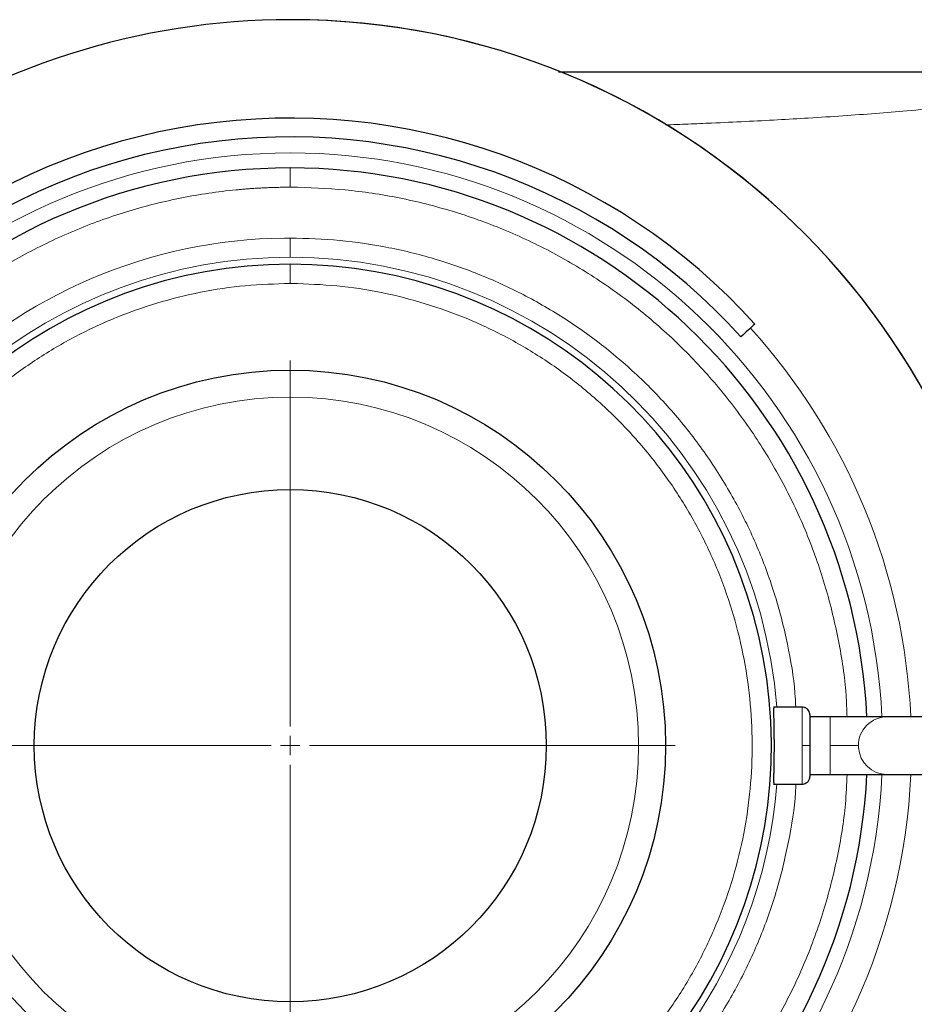
# Model space of a CAD drawing. Units: millimetres. Extents: x 0 to 420, y 0 to 297.
# Drawn here: x 98 to 114, y 121 to 138 of the extents above; entities that cross this region are included whole.
import ezdxf

# ---------------------------------------------------------------- set-up
doc = ezdxf.new("R2010")
doc.units = ezdxf.units.MM

# ---------------------------------------------------------------- blocks, each defined once
blk = doc.blocks.new('SW_CENTERMARKSYMBOL_33')
at = {"color": 0, "linetype": 'Continuous', "lineweight": 18}
for p, q in [((0, 0.333), (0, 6.667)), ((-0.333, 0), (-6.667, 0)), ((0, 0), (-0.167, 0)), ((0, 0), (0, 0.167)), ((0, 0), (0, -0.167)), ((0, 0), (0.167, 0)), ((0.333, 0), (6.667, 0)), ((0, -0.333), (0, -6.667))]:
    blk.add_line(p, q, dxfattribs=at)

msp = doc.modelspace()

# ---------------------------------------------------------------- linework, layer by layer
at = {"color": 8, "linetype": 'Continuous', "lineweight": 18}
for p, q in [((103.00853, 135.06279), (103.00853, 134.72946)), ((103.00853, 133.85033), (103.00853, 133.51724)), ((103.00853, 133.39612), (103.00853, 133.06279)), ((111.8752, 125.72946), (111.8752, 125.06279)), ((112.35706, 125.56279), (112.35706, 125.06279)), ((111.8752, 125.06279), (111.8752, 124.39612)), ((112.00853, 125.06279), (111.8752, 125.06279)), ((112.35706, 125.06279), (112.35706, 124.56279)), ((112.84946, 125.06279), (112.35706, 125.06279))]:
    msp.add_line(p, q, dxfattribs=at)
at = {"color": 7, "linetype": 'Continuous', "lineweight": 25}
for p, q in [((111.8752, 125.72946), (111.37604, 125.72946)), ((112.35706, 125.56279), (112.0082, 125.56279)), ((113.34187, 125.56279), (112.35706, 125.56279)), ((116.28311, 125.56279), (113.34187, 125.56279)), ((112.0082, 124.56279), (112.35706, 124.56279)), ((112.35706, 124.56279), (113.34187, 124.56279)), ((113.34187, 124.56279), (116.28311, 124.56279)), ((111.37604, 124.39612), (111.8752, 124.39612))]:
    msp.add_line(p, q, dxfattribs=at)
for radius in [6.5, 4.43333]:
    msp.add_circle((103.00853, 125.06279), radius, dxfattribs=at)
at = {"color": 8, "linetype": 'Continuous', "lineweight": 18}
msp.add_circle((103.00853, 125.06279), 6.03245, dxfattribs=at)
at = {"color": 7, "linetype": 'Continuous', "lineweight": 25}
for radius, start, end in [(12.56666, 2.324115, 90), (12.56667, 2.324107, 89.89115), (10.86372, 42.205446, 154.815663), (10.53764, 42.205446, 154.815663), (10, 90, 270), (10, 2.865984, 90), (8.33333, 90, 248.793491), (8.33333, 291.116959, 90), (12.56666, 193.934899, 357.719725), (12.56667, 193.936039, 357.719725), (10, 270, 357.134016)]:
    msp.add_arc((103.00853, 125.06279), radius, start, end, dxfattribs=at)
at = {"color": 8, "linetype": 'Continuous', "lineweight": 18}
for centre, radius, start, end in [((103.00853, 125.06279), 10.26031, 90, 357.206785), ((103.00853, 125.06279), 10.26031, 2.793215, 90), ((103.00853, 125.06279), 8.45445, 90, 249.848214), ((103.00853, 125.06279), 8.45445, 4.522692, 90), ((103.00853, 125.06279), 10.75906, 2.663636, 42.205446), ((113.34522, 125.06703), 0.49577, 90.387193, 180.489905), ((113.35715, 125.06279), 0.50769, 179.999958, 183.545385), ((113.34477, 125.05782), 0.49504, 183.059887, 269.664326), ((103.00853, 125.06279), 10.75906, 185.548876, 357.336364), ((103.00853, 125.06279), 8.45445, 290.013024, 355.477308)]:
    msp.add_arc(centre, radius, start, end, dxfattribs=at)
at = {"color": 7, "linetype": 'Continuous', "lineweight": 25}
for points, knots in [([(103.00853, 137.62945), (100.39571, 137.62945), (97.84773, 136.81498), (93.59099, 133.7839), (91.98787, 131.64251), (91.1332, 129.17343)], [0, 0, 0, 0, 0.5, 0.5, 1, 1, 1, 1]), ([(107.65326, 136.72946), (107.72894, 136.72946), (108.10398, 136.72946), (108.77385, 136.72946), (109.65554, 136.72946), (110.51998, 136.72946), (111.31448, 136.72946), (112.0398, 136.72946), (112.69973, 136.72946), (113.33773, 136.72946), (113.95257, 136.72946), (114.5429, 136.72946), (115.15001, 136.72946), (115.77327, 136.72946), (116.40371, 136.72946), (116.8982, 136.72946), (117.268, 136.72946), (117.52862, 136.72946), (117.7771, 136.72946), (117.9956, 136.72946), (118.17722, 136.72946), (118.34179, 136.72946), (118.52999, 136.72946), (118.75212, 136.72946), (118.98634, 136.72946), (119.1985, 136.72946), (119.36448, 136.72946), (119.49477, 136.72946), (119.60475, 136.72946), (119.71186, 136.72946), (119.81774, 136.72946), (119.91716, 136.72946), (120.01627, 136.72946), (120.12131, 136.72946), (120.19569, 136.72946), (120.23744, 136.72946)], [0, 0, 0, 0, 0.01331815, 0.06600032, 0.11871596, 0.17141082, 0.22401281, 0.26760228, 0.31132363, 0.3551482, 0.39863789, 0.44223372, 0.48584171, 0.53883432, 0.59364382, 0.64813129, 0.67387385, 0.69899303, 0.72437541, 0.74847418, 0.76619362, 0.78138696, 0.80093114, 0.8271033, 0.85466314, 0.87971113, 0.8996854, 0.91216566, 0.92517236, 0.93825514, 0.94990352, 0.96261715, 0.97350892, 0.98512839, 1, 1, 1, 1]), ([(111.38567, 125.72902), (111.3856, 125.72917), (111.38368, 125.73291), (111.38158, 125.71917), (111.37947, 125.68518), (111.37921, 125.62319), (111.38077, 125.53873), (111.383, 125.43513), (111.38486, 125.31679), (111.38642, 125.19074), (111.38663, 125.1039), (111.38673, 125.06279)], [0, 0, 0, 0, 0.00467255, 0.12176987, 0.24332241, 0.3693521, 0.49987841, 0.62552506, 0.75116917, 0.88222069, 1, 1, 1, 1]), ([(112.00853, 125.59612), (112.00749, 125.60874), (112.00531, 125.63494), (111.98741, 125.67189), (111.95752, 125.70415), (111.91689, 125.72637), (111.88587, 125.72841), (111.87101, 125.72939)], [0, 0, 0, 0, 0.17740015, 0.36850079, 0.56541439, 0.79183075, 1, 1, 1, 1]), ([(112.00853, 125.59595), (112.00853, 125.59604), (112.00853, 125.59623), (112.00853, 125.59581), (112.00853, 125.59488), (112.00853, 125.59339), (112.00853, 125.59134), (112.00853, 125.58703), (112.00853, 125.57845), (112.00853, 125.56259), (112.00853, 125.54209), (112.00853, 125.50882), (112.00853, 125.45658), (112.00853, 125.39211), (112.00853, 125.33474), (112.00853, 125.28914), (112.00853, 125.24144), (112.00853, 125.19753), (112.00853, 125.15836), (112.00853, 125.12439), (112.00853, 125.10156), (112.00853, 125.09012)], [0, 0, 0, 0, 0.02086889, 0.04169941, 0.06251321, 0.08333197, 0.10417738, 0.12507104, 0.18756261, 0.25009885, 0.31259041, 0.37512665, 0.50000804, 0.62488944, 0.687381, 0.74991724, 0.8124088, 0.87494504, 0.91664904, 0.95827617, 1, 1, 1, 1]), ([(111.38673, 125.06279), (111.38662, 125.02111), (111.38639, 124.93268), (111.38514, 124.82922), (111.38382, 124.74635), (111.38273, 124.68534), (111.38165, 124.62944), (111.38078, 124.5854), (111.38022, 124.5517), (111.37986, 124.52256), (111.37955, 124.48022), (111.37991, 124.43537), (111.38174, 124.40172), (111.38441, 124.39819), (111.38568, 124.39652)], [0, 0, 0, 0, 0.11937433, 0.25325657, 0.30735088, 0.38191282, 0.45692237, 0.50965819, 0.55581965, 0.60109179, 0.64547517, 0.77310742, 0.89279712, 1, 1, 1, 1]), ([(112.00853, 125.06279), (112.00853, 125.05706), (112.00853, 125.04561), (112.00853, 125.02846), (112.00853, 125.01136), (112.00853, 124.99432), (112.00853, 124.97732), (112.00853, 124.94916), (112.00853, 124.91019), (112.00853, 124.86156), (112.00853, 124.81477), (112.00853, 124.75554), (112.00853, 124.6882), (112.00853, 124.63252), (112.00853, 124.59621), (112.00853, 124.57332), (112.00853, 124.55496), (112.00853, 124.54287), (112.00853, 124.53546), (112.00853, 124.53115), (112.00853, 124.53014), (112.00853, 124.52963)], [0, 0, 0, 0, 0.02087504, 0.04170927, 0.06252431, 0.08334183, 0.10418351, 0.12507094, 0.18756252, 0.25009878, 0.31259035, 0.37512661, 0.50000804, 0.62488946, 0.68738104, 0.7499173, 0.81240888, 0.87494513, 0.91663916, 0.9582663, 1, 1, 1, 1]), ([(111.87101, 124.39619), (111.88351, 124.39682), (111.90954, 124.39813), (111.94686, 124.4146), (111.98018, 124.44327), (112.00398, 124.48329), (112.00706, 124.51447), (112.00853, 124.52946)], [0, 0, 0, 0, 0.17541883, 0.36527308, 0.56198762, 0.78956467, 1, 1, 1, 1])]:
    msp.add_open_spline(points, degree=3, knots=knots, dxfattribs=at)
at = {"color": 8, "linetype": 'Continuous', "lineweight": 18}
for points, knots in [([(109.50463, 135.80753), (109.63712, 135.81265), (109.90647, 135.82306), (110.36952, 135.84271), (110.88723, 135.86665), (111.44558, 135.89553), (112.01035, 135.92804), (112.57826, 135.96474), (113.14603, 136.00617), (113.72575, 136.05364), (114.31388, 136.10809), (114.91055, 136.17053), (115.4831, 136.23715), (116.04145, 136.30807), (116.5977, 136.38346), (117.11484, 136.45533), (117.60578, 136.5224), (118.07666, 136.58333), (118.57931, 136.64125), (119.10938, 136.68849), (119.66268, 136.72203), (120.04336, 136.72695), (120.23744, 136.72946)], [0, 0, 0, 0, 0.02870589, 0.05835813, 0.10176464, 0.14420324, 0.18568005, 0.23360755, 0.28047511, 0.32629392, 0.3819162, 0.43658057, 0.49115229, 0.54634633, 0.60280423, 0.66214041, 0.70977577, 0.7609083, 0.81562502, 0.87479205, 0.9361624, 1, 1, 1, 1]), ([(103.00853, 134.72946), (102.98226, 134.72939), (102.92974, 134.72927), (102.85097, 134.72827), (102.77222, 134.72668), (102.69351, 134.72443), (102.61483, 134.72155), (102.53618, 134.71802), (102.45757, 134.71386), (102.37898, 134.70905), (102.30042, 134.7036), (102.2219, 134.69751), (102.1434, 134.69077), (101.9343, 134.67112), (101.59542, 134.62952), (101.12966, 134.54902), (100.66836, 134.4459), (100.21267, 134.32032), (99.76363, 134.17266), (99.17541, 133.94678), (98.46183, 133.6109), (97.64918, 133.12629), (96.88768, 132.56464), (96.18465, 131.93136), (95.54678, 131.23247), (94.98019, 130.47466), (94.49027, 129.66516), (94.0817, 128.8117), (93.75839, 127.92244), (93.52343, 127.00587), (93.37906, 126.07074), (93.32666, 125.12598), (93.36673, 124.18062), (93.49888, 123.24368), (93.72186, 122.32412), (94.03353, 121.43072), (94.43092, 120.572), (94.91023, 119.75617), (95.46689, 118.99103), (96.09558, 118.28388), (96.79028, 117.64147), (97.54439, 117.06993), (98.35064, 116.57475), (99.05977, 116.2296), (99.64499, 115.99605), (100.09205, 115.84254), (100.54607, 115.71103), (101.00598, 115.60189), (101.47066, 115.51532), (101.83499, 115.46576), (102.09614, 115.43884), (102.25307, 115.42526), (102.41016, 115.41422), (102.56741, 115.40579), (102.72482, 115.39974), (102.82984, 115.39788), (102.88236, 115.39695)], [0, 0, 0, 0, 0.002606481, 0.005212114, 0.007817072, 0.010421528, 0.013025654, 0.015629624, 0.018233611, 0.020837788, 0.023442328, 0.026047404, 0.028653188, 0.031259855, 0.046887663, 0.062516684, 0.078144492, 0.093773513, 0.109401321, 0.125030343, 0.156277825, 0.187525307, 0.218772789, 0.250020271, 0.281267754, 0.312515236, 0.343762718, 0.3750102, 0.406257682, 0.437505164, 0.468752647, 0.500000129, 0.531247611, 0.562495093, 0.593742575, 0.624990057, 0.65623754, 0.687485022, 0.718732504, 0.749979986, 0.781227468, 0.812474951, 0.843722433, 0.874969915, 0.89059775, 0.906226744, 0.921854579, 0.937483573, 0.953111436, 0.968740403, 0.97395249, 0.979161869, 0.984369926, 0.989578043, 0.994787607, 1, 1, 1, 1]), ([(112.65113, 125.56279), (112.6473, 125.68982), (112.63399, 126.13174), (112.51463, 126.88173), (112.29616, 127.8015), (111.98328, 128.69485), (111.58621, 129.55358), (111.10681, 130.3694), (110.55018, 131.13455), (109.92149, 131.8417), (109.22678, 132.48411), (108.47268, 133.05564), (107.6664, 133.55086), (106.81562, 133.96488), (105.9285, 134.29436), (105.01346, 134.5339), (104.07936, 134.68961), (103.44959, 134.71562), (103.13471, 134.72863)], [0, 0, 0, 0, 0.02619006, 0.09111072, 0.15603138, 0.22095205, 0.28587271, 0.35079337, 0.41571404, 0.4806347, 0.54555536, 0.61047602, 0.67539669, 0.74031735, 0.80523801, 0.87015867, 0.93507934, 1, 1, 1, 1]), ([(103.00853, 116.27525), (100.68672, 116.27525), (98.4591, 117.19422), (95.16617, 120.46832), (94.23444, 122.69064), (94.20782, 127.33418), (95.11401, 129.56703), (98.36918, 132.87868), (100.58612, 133.82313), (102.90777, 133.84976)], [0, 0, 0, 0, 0.25, 0.25, 0.5, 0.5, 0.75, 0.75, 1, 1, 1, 1]), ([(111.76222, 125.72946), (111.75858, 125.81007), (111.74199, 126.17689), (111.62828, 126.82292), (111.42018, 127.65702), (111.12528, 128.46592), (110.75448, 129.24239), (110.30918, 129.97887), (109.7942, 130.66836), (109.21431, 131.30425), (108.5751, 131.88048), (107.88268, 132.39152), (107.14365, 132.83252), (106.36509, 133.19913), (105.55444, 133.48838), (104.71945, 133.69546), (103.8681, 133.82604), (103.29505, 133.84224), (103.00853, 133.85033)], [0, 0, 0, 0, 0.0184318, 0.08386968, 0.14930756, 0.21474544, 0.28018332, 0.3456212, 0.41105908, 0.47649696, 0.54193484, 0.60737272, 0.6728106, 0.73824848, 0.80368636, 0.86912424, 0.93456212, 1, 1, 1, 1]), ([(103.00853, 133.06279), (102.74804, 133.05544), (102.22705, 133.04073), (101.45302, 132.92217), (100.69382, 132.73415), (99.95669, 132.47151), (99.24866, 132.13863), (98.57648, 131.73817), (97.94656, 131.2741), (97.3649, 130.75079), (96.83706, 130.17325), (96.36806, 129.54698), (95.96237, 128.87796), (95.62387, 128.17256), (95.35578, 127.43751), (95.16066, 126.67981), (95.04036, 125.9067), (94.99604, 125.12554), (95.02812, 124.34379), (95.13629, 123.56888), (95.31952, 122.80823), (95.57607, 122.06907), (95.90348, 121.35845), (96.29863, 120.68315), (96.75778, 120.04964), (97.27647, 119.4638), (97.85002, 118.93184), (98.47202, 118.45647), (99.13999, 118.05109), (99.63345, 117.79207), (99.90986, 117.69038), (99.94187, 117.67861)], [0, 0, 0, 0, 0.03554806, 0.07109612, 0.10664419, 0.14219225, 0.17774031, 0.21328837, 0.24883644, 0.2843845, 0.31993256, 0.35548062, 0.39102868, 0.42657675, 0.46212481, 0.49767287, 0.53322093, 0.568769, 0.60431706, 0.63986512, 0.67541318, 0.71096125, 0.74650931, 0.78205737, 0.81760543, 0.85315349, 0.88870156, 0.92424962, 0.95979768, 0.99534574, 1, 1, 1, 1]), ([(106.0752, 117.67503), (106.3066, 117.77815), (106.77603, 117.98735), (107.4402, 118.3883), (108.0706, 118.85124), (108.65213, 119.37485), (109.18001, 119.95231), (109.649, 120.5786), (110.05469, 121.24762), (110.39319, 121.95302), (110.66128, 122.68807), (110.85641, 123.44577), (110.9767, 124.21888), (111.02102, 125.00004), (110.98894, 125.78179), (110.88077, 126.55669), (110.69754, 127.31735), (110.441, 128.05651), (110.11358, 128.76713), (109.71843, 129.44242), (109.25929, 130.07596), (108.74056, 130.6617), (108.16717, 131.19405), (107.54459, 131.66794), (106.87877, 132.07887), (106.17604, 132.4228), (105.44312, 132.69695), (104.68695, 132.89684), (103.91488, 133.02752), (103.39418, 133.05038), (103.13384, 133.06181)], [0, 0, 0, 0, 0.03475474, 0.07050457, 0.10625439, 0.14200421, 0.17775404, 0.21350386, 0.24925369, 0.28500351, 0.32075334, 0.35650316, 0.39225299, 0.42800281, 0.46375263, 0.49950246, 0.53525228, 0.57100211, 0.60675193, 0.64250176, 0.67825158, 0.7140014, 0.74975123, 0.78550105, 0.82125088, 0.8570007, 0.89275053, 0.92850035, 0.96425018, 1, 1, 1, 1]), ([(103.00853, 115.39612), (103.32356, 115.40502), (103.95361, 115.42282), (104.88966, 115.56632), (105.80775, 115.79389), (106.6991, 116.11176), (107.55521, 116.51465), (108.36789, 116.9993), (109.12938, 117.56093), (109.83242, 118.19422), (110.47028, 118.89311), (111.03686, 119.65092), (111.52685, 120.46042), (111.93516, 121.31389), (112.25943, 122.2031), (112.4908, 123.11986), (112.6242, 123.91001), (112.64388, 124.3938), (112.65076, 124.56279)], [0, 0, 0, 0, 0.0643633, 0.1287266, 0.1930899, 0.2574532, 0.3218165, 0.3861798, 0.4505431, 0.5149064, 0.5792697, 0.643633, 0.7079963, 0.7723596, 0.83672291, 0.90108621, 0.96544951, 1, 1, 1, 1]), ([(103.10929, 116.27582), (103.3957, 116.28721), (103.96852, 116.30997), (104.81832, 116.45031), (105.65088, 116.66695), (106.45816, 116.96548), (107.23247, 117.34098), (107.96639, 117.79043), (108.65291, 118.30938), (109.28547, 118.89289), (109.85803, 119.5354), (110.36506, 120.23074), (110.80192, 120.97228), (111.1637, 121.75296), (111.44961, 122.56516), (111.64702, 123.40167), (111.75086, 124.01556), (111.76321, 124.34898), (111.76495, 124.39612)], [0, 0, 0, 0, 0.06594265, 0.1318853, 0.19782795, 0.2637706, 0.32971325, 0.3956559, 0.46159855, 0.5275412, 0.59348385, 0.6594265, 0.72536916, 0.79131181, 0.85725446, 0.92319711, 0.98913976, 1, 1, 1, 1])]:
    msp.add_open_spline(points, degree=3, knots=knots, dxfattribs=at)
for points in [[(103.13471, 134.72863), (103.11368, 134.72887), (103.07162, 134.72935), (103.02956, 134.72942), (103.00853, 134.72946)], [(102.90777, 133.84976), (102.94235, 133.85015), (102.97396, 133.85033), (103.00853, 133.85033)], [(103.13384, 133.06181), (103.11295, 133.06209), (103.07119, 133.06267), (103.02942, 133.06275), (103.00853, 133.06279)]]:
    msp.add_open_spline(points, degree=3, dxfattribs=at)
at = {"color": 7, "linetype": 'Continuous', "lineweight": 25}
for points in [[(111.05573, 132.36094), (110.97818, 132.29061), (110.89767, 132.21759), (110.81419, 132.14188)], [(112.00853, 125.09012), (112.00853, 125.08099), (112.00853, 125.07194), (112.00853, 125.06279)]]:
    msp.add_open_spline(points, degree=3, dxfattribs=at)

# ---------------------------------------------------------------- block references
at = {"color": 7, "linetype": 'Continuous', "lineweight": 0}
msp.add_blockref('SW_CENTERMARKSYMBOL_33', (103.00853, 125.06279), dxfattribs=at)

doc.saveas('drawing.dxf')
